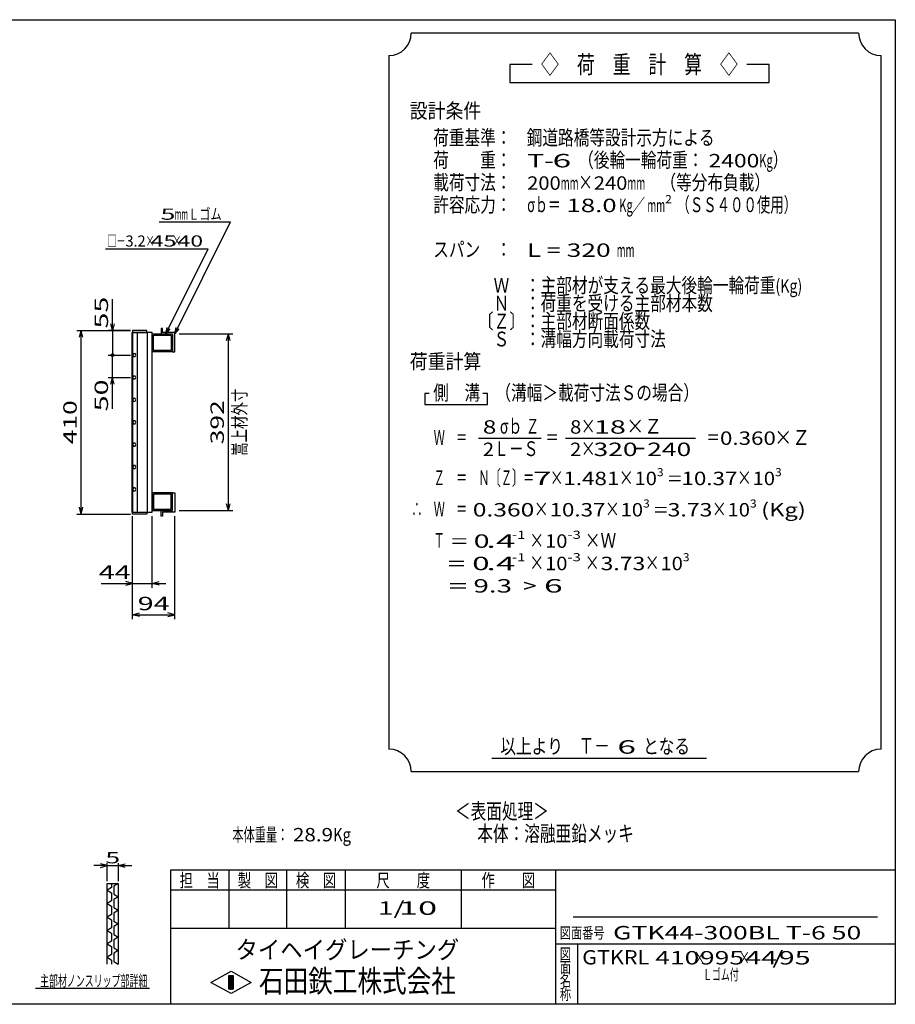
# Model space of a CAD drawing. Units: millimetres. Extents: x -182 to 173, y -128 to 105.
# Drawn here: x -23 to 173, y -115 to 105 of the extents above; entities that cross this region are included whole.
import ezdxf
from ezdxf.enums import TextEntityAlignment as Align

# ---------------------------------------------------------------- set-up
doc = ezdxf.new("R2010")
doc.units = ezdxf.units.MM
doc.header["$LTSCALE"] = 0.25
for name, color, linetype in [('16', 7, 'Continuous'), ('22', 7, 'Continuous'), ('24', 7, 'Continuous'), ('32', 7, 'Continuous')]:
    doc.layers.add(name, color=color, linetype=linetype)
doc.styles.add('dcStyle0', font='txt.shx', dxfattribs={"width": 0.833333, "bigfont": 'bigfont'})

msp = doc.modelspace()

# ---------------------------------------------------------------- linework, layer by layer
at = {"color": 150, "linetype": 'Continuous', "lineweight": 25}
for p, q in [((-172.9, 105.35), (173.1, 105.35)), ((173.1, 105.35), (173.1, -114.65)), ((173.1, -84.65), (11.1, -84.65)), ((11.1, -84.65), (11.1, -114.65)), ((24.1, -84.65), (24.1, -97.65)), ((37.1, -97.65), (37.1, -84.65)), ((50.1, -84.65), (50.1, -97.65)), ((76.1, -97.65), (76.1, -84.65)), ((97.1, -84.65), (97.1, -114.65)), ((97.1, -89.15), (11.1, -89.15)), ((169.1, -95.15), (101.1, -95.15)), ((11.1, -97.65), (97.1, -97.65)), ((97.1, -101.15), (173.1, -101.15)), ((102.1, -114.65), (102.1, -101.15)), ((20.1, -109.75), (24.6, -107.25)), ((24.6, -107.25), (29.1, -109.75)), ((24.6, -112.25), (20.1, -109.75)), ((24.1, -108.25), (25.1, -108.25)), ((24.1, -111.25), (24.1, -108.25)), ((24.1, -108.25), (24.3, -108.25)), ((24.3, -108.25), (24.3, -111.25)), ((24.5, -111.25), (24.5, -108.25)), ((24.5, -108.25), (24.7, -108.25)), ((29.1, -109.75), (24.6, -112.25)), ((24.7, -108.25), (24.7, -111.25)), ((24.9, -111.25), (24.9, -108.25)), ((24.9, -108.25), (25.1, -108.25)), ((25.1, -108.25), (25.1, -111.25)), ((25.1, -108.25), (25.1, -111.25)), ((25.1, -111.25), (24.1, -111.25)), ((24.3, -111.25), (24.5, -111.25)), ((24.7, -111.25), (24.9, -111.25)), ((173.1, -114.65), (-172.9, -114.65))]:
    msp.add_line(p, q, dxfattribs=at)
at = {"layer": '16', "color": 3, "linetype": 'Continuous', "lineweight": 25}
for p, q in [((2.53, -4.65), (2.53, 35.45)), ((2.53, 35.45), (2.6, 35.45)), ((5.8, 35.9), (2.6, 35.9)), ((2.6, 35.9), (2.6, 35.45)), ((2.6, 35.45), (5.8, 35.45)), ((2.6, 35.45), (2.6, -4.65)), ((7, 35.45), (2.6, 35.45)), ((3.65, 35.45), (3.65, -4.65)), ((5.8, 35.45), (5.8, 35.9)), ((5.95, -4.65), (5.95, 35.45)), ((7, -4.65), (7, 35.45)), ((9.3, 36.35), (9, 36.35)), ((9, 36.35), (9, 35.15)), ((9.3, 35.45), (9.3, 36.35)), ((12, 35.45), (9.3, 35.45)), ((12, 31.15), (12, 35.45)), ((7, 35.15), (11.5, 35.15)), ((7, 31.15), (7, 35.15)), ((7.3, 34.85), (11.2, 34.85)), ((7.3, 31.45), (7.3, 34.85)), ((9, 35.15), (11.5, 35.15)), ((11.2, 34.85), (11.2, 31.45)), ((11.5, 35.15), (11.5, 31.15)), ((11.5, 35.15), (11.5, 31.15)), ((11.5, 31.15), (7, 31.15)), ((11.2, 31.45), (7.3, 31.45)), ((11.5, 31.15), (12, 31.15)), ((2.79, 30.72), (2.6, 30.4)), ((2.6, 30.4), (2.79, 30.07)), ((3.16, 30.73), (2.79, 30.72)), ((2.79, 30.07), (3.16, 30.08)), ((3.35, 30.4), (3.16, 30.73)), ((3.16, 30.08), (3.35, 30.4)), ((2.79, 25.72), (2.6, 25.4)), ((2.6, 25.4), (2.79, 25.07)), ((3.16, 25.73), (2.79, 25.72)), ((2.79, 25.07), (3.16, 25.08)), ((3.35, 25.4), (3.16, 25.73)), ((3.16, 25.08), (3.35, 25.4)), ((2.79, 20.72), (2.6, 20.4)), ((2.6, 20.4), (2.79, 20.07)), ((3.16, 20.73), (2.79, 20.72)), ((2.79, 20.07), (3.16, 20.08)), ((3.35, 20.4), (3.16, 20.73)), ((3.16, 20.08), (3.35, 20.4)), ((2.79, 15.72), (2.6, 15.4)), ((3.16, 15.73), (2.79, 15.72)), ((3.35, 15.4), (3.16, 15.73)), ((3.16, 15.08), (3.35, 15.4)), ((2.6, 15.4), (2.79, 15.07)), ((2.79, 15.07), (3.16, 15.08)), ((2.79, 10.72), (2.6, 10.4)), ((2.6, 10.4), (2.79, 10.07)), ((3.16, 10.73), (2.79, 10.72)), ((2.79, 10.07), (3.16, 10.08)), ((3.35, 10.4), (3.16, 10.73)), ((3.16, 10.08), (3.35, 10.4)), ((2.79, 5.72), (2.6, 5.4)), ((2.6, 5.4), (2.79, 5.07)), ((3.16, 5.73), (2.79, 5.72)), ((2.79, 5.07), (3.16, 5.08)), ((3.35, 5.4), (3.16, 5.73)), ((3.16, 5.08), (3.35, 5.4)), ((2.79, 0.72), (2.6, 0.4)), ((2.6, 0.4), (2.79, 0.07)), ((3.16, 0.73), (2.79, 0.72)), ((2.79, 0.07), (3.16, 0.08)), ((3.35, 0.4), (3.16, 0.73)), ((3.16, 0.08), (3.35, 0.4)), ((11.5, -0.35), (7, -0.35)), ((7, -0.35), (7, -4.35)), ((11.2, -0.65), (7.3, -0.65)), ((7.3, -0.65), (7.3, -4.05)), ((11.2, -4.05), (11.2, -0.65)), ((11.5, -4.35), (11.5, -0.35)), ((11.5, -0.35), (12, -0.35)), ((11.5, -4.35), (11.5, -0.35)), ((12, -0.35), (12, -4.65)), ((7, -4.35), (11.5, -4.35)), ((7.3, -4.05), (11.2, -4.05)), ((9, -5.55), (9, -4.35)), ((9, -4.35), (11.5, -4.35)), ((2.6, -4.65), (2.53, -4.65)), ((2.6, -4.65), (5.8, -4.65)), ((2.6, -5.1), (2.6, -4.65)), ((2.6, -4.65), (7, -4.65)), ((5.8, -5.1), (2.6, -5.1)), ((5.8, -4.65), (5.8, -5.1)), ((9.3, -5.55), (9, -5.55)), ((12, -4.65), (9.3, -4.65)), ((9.3, -4.65), (9.3, -5.55))]:
    msp.add_line(p, q, dxfattribs=at)
at = {"layer": '22', "color": 4, "linetype": 'Continuous', "lineweight": 25}
for p, q in [((8.5, 60.15), (24.5, 60.15)), ((12, 35.15), (24.5, 60.15)), ((-3.5, 54.15), (19.5, 54.15)), ((10, 35.15), (19.5, 54.15)), ((-1.9, 35.9), (-1.9, 42.9)), ((-1.9, 35.9), (-2.3, 37.4)), ((-1.5, 37.4), (-1.9, 35.9)), ((-9.9, 35.9), (2.1, 35.9)), ((-9.3, 34.4), (-8.9, 35.9)), ((-8.5, 34.4), (-8.9, 35.9)), ((-8.9, -5.1), (-8.9, 35.9)), ((2.1, 35.9), (-2.9, 35.9)), ((-1.9, 35.9), (-1.9, 30.4)), ((10, 35.15), (10.3, 36.61)), ((10, 35.15), (11, 36.25)), ((12, 35.15), (12.3, 36.61)), ((12, 35.15), (13, 36.25)), ((13, 35.15), (25, 35.15)), ((23.6, 33.65), (24, 35.15)), ((24.4, 33.65), (24, 35.15)), ((24, -4.35), (24, 35.15)), ((-2.9, 30.4), (2.1, 30.4)), ((-1.9, 25.4), (-1.9, 30.4)), ((-2.9, 25.4), (2.1, 25.4)), ((-2.3, 23.9), (-1.9, 25.4)), ((-1.5, 23.9), (-1.9, 25.4)), ((-1.9, 18.4), (-1.9, 25.4)), ((-8.9, -5.1), (-9.3, -3.6)), ((-8.9, -5.1), (-8.5, -3.6)), ((13, -4.35), (25, -4.35)), ((24, -4.35), (23.6, -2.85)), ((24, -4.35), (24.4, -2.85)), ((-9.9, -5.1), (2.1, -5.1)), ((2.6, -21.6), (2.6, -5.6)), ((2.6, -28.6), (2.6, -5.6)), ((7, -21.6), (7, -5.6)), ((12, -28.6), (12, -5.6)), ((-4.4, -20.6), (2.6, -20.6)), ((2.6, -20.6), (1.1, -20.2)), ((1.1, -21), (2.6, -20.6)), ((2.6, -20.6), (7, -20.6)), ((7, -20.6), (8.5, -20.2)), ((8.5, -21), (7, -20.6)), ((7, -20.6), (10, -20.6)), ((2.6, -27.6), (4.1, -27.2)), ((4.1, -28), (2.6, -27.6)), ((2.6, -27.6), (12, -27.6)), ((12, -27.6), (10.5, -27.2)), ((10.5, -28), (12, -27.6))]:
    msp.add_line(p, q, dxfattribs=at)
msp.add_circle((-1.9, 30.4), 0.3, dxfattribs=at)
at = {"layer": '24', "color": 4, "linetype": 'Continuous', "lineweight": 25}
for p, q in [((164.9, 102.35), (64.9, 102.35)), ((59.9, 97.35), (59.9, -57.65)), ((169.9, -57.65), (169.9, 97.35)), ((91.9, 95.35), (86.9, 95.35)), ((86.9, 95.35), (86.9, 91.35)), ((144.9, 95.35), (139.9, 95.35)), ((144.9, 91.35), (144.9, 95.35)), ((86.9, 91.35), (144.9, 91.35)), ((68.9, 21.85), (67.9, 21.85)), ((67.9, 21.85), (67.9, 19.35)), ((81.9, 21.85), (80.9, 21.85)), ((81.9, 19.35), (81.9, 21.85)), ((67.9, 19.35), (81.9, 19.35)), ((79.9, 11.85), (93.9, 11.85)), ((99.4, 11.85), (128.4, 11.85)), ((82.9, -59.65), (130.9, -59.65)), ((64.9, -62.65), (164.9, -62.65))]:
    msp.add_line(p, q, dxfattribs=at)
for centre, start, end in [((59.9, 102.35), 270, 0), ((169.9, 102.35), 180, 270), ((59.9, -62.65), 0, 90), ((169.9, -62.65), 90, 180)]:
    msp.add_arc(centre, 5, start, end, dxfattribs=at)
at = {"layer": '32', "color": 4, "linetype": 'Continuous', "lineweight": 25}
for p, q in [((-3.1, -83.65), (-4.6, -83.25)), ((-3.1, -87.15), (-3.1, -83.15)), ((-0.6, -83.15), (-0.6, -87.15)), ((-0.6, -83.65), (0.9, -83.25)), ((-3.1, -83.65), (-6.1, -83.65)), ((-4.6, -84.05), (-3.1, -83.65)), ((-3.1, -83.65), (-0.6, -83.65)), ((0.9, -84.05), (-0.6, -83.65)), ((-0.6, -83.65), (2.4, -83.65)), ((-3.1, -87.65), (-0.6, -87.65)), ((-3.1, -105.65), (-3.1, -87.65)), ((-2.1, -87.65), (-2.1, -88.55)), ((-0.6, -87.65), (-1.6, -88.25)), ((-0.6, -87.65), (-0.6, -105.65)), ((-2.1, -88.55), (-3.1, -89.15)), ((-3.1, -89.15), (-2.1, -89.75)), ((-2.1, -89.75), (-2.1, -91.55)), ((-1.6, -88.25), (-1.6, -90.05)), ((-1.6, -90.05), (-0.6, -90.65)), ((-2.1, -91.55), (-3.1, -92.15)), ((-3.1, -92.15), (-2.1, -92.75)), ((-0.6, -90.65), (-1.6, -91.25)), ((-1.6, -91.25), (-1.6, -93.05)), ((-2.1, -94.55), (-3.1, -95.15)), ((-2.1, -92.75), (-2.1, -94.55)), ((-1.6, -93.05), (-0.6, -93.65)), ((-0.6, -93.65), (-1.6, -94.25)), ((-1.6, -94.25), (-1.6, -96.05)), ((-3.1, -95.15), (-2.1, -95.75)), ((-2.1, -95.75), (-2.1, -97.55)), ((-1.6, -96.05), (-0.6, -96.65)), ((-0.6, -96.65), (-1.6, -97.25)), ((-2.1, -97.55), (-3.1, -98.15)), ((-3.1, -98.15), (-2.1, -98.75)), ((-2.1, -98.75), (-2.1, -100.55)), ((-1.6, -97.25), (-1.6, -99.05)), ((-2.1, -100.55), (-3.1, -101.15)), ((-3.1, -101.15), (-2.1, -101.75)), ((-1.6, -99.05), (-0.6, -99.65)), ((-0.6, -99.65), (-1.6, -100.25)), ((-1.6, -100.25), (-1.6, -102.05)), ((-2.1, -101.75), (-2.1, -103.55)), ((-1.6, -102.05), (-0.6, -102.65)), ((-0.6, -102.65), (-1.6, -103.25)), ((-1.6, -103.25), (-1.6, -105.05)), ((-2.1, -103.55), (-3.1, -104.15)), ((-3.1, -104.15), (-2.1, -104.75)), ((-2.1, -104.75), (-2.1, -105.65)), ((-1.6, -105.05), (-0.6, -105.65)), ((6.4, -111.15), (-19.1, -111.15))]:
    msp.add_line(p, q, dxfattribs=at)

# ---------------------------------------------------------------- texts
at = {"color": 150, "style": 'dcStyle0', "width": 0.833333}
for s, height, p, p2 in [('担\u3000当', 3, (13.1, -88.45), (22.1, -88.45)), ('製\u3000図', 3, (26.1, -88.45), (35.1, -88.45)), ('検\u3000図', 3, (39.1, -88.45), (48.1, -88.45)), ('尺\u3000\u3000度', 3, (57.1, -88.45), (69.1, -88.45)), ('作\u3000\u3000図', 3, (80.6, -88.45), (92.6, -88.45)), ('図面番号', 2.5, (98.1, -99.95), (108.1, -99.95)), ('図', 2.5, (98.1, -104.65), (100.6, -104.65)), ('面', 2.5, (98.1, -107.65), (100.6, -107.65)), ('名', 2.5, (98.1, -110.65), (100.6, -110.65)), ('称', 2.5, (98.1, -113.65), (100.6, -113.65))]:
    msp.add_text(s, height=height, dxfattribs=at).set_placement(p, p2, align=Align.FIT)
at = {"color": 222, "style": 'dcStyle0'}
for s, height, width, p, p2 in [('タイヘイグレーチング', 4, 1.041667, (25.6, -104.45), (75.6, -104.45)), ('石田鉄工株式会社', 5, 0.846154, (30.85, -111.95), (74.85, -111.95))]:
    msp.add_text(s, height=height, dxfattribs=dict(at, width=width)).set_placement(p, p2, align=Align.FIT)
at = {"layer": '22', "color": 2, "style": 'dcStyle0'}
for s, height, width, p, p2 in [(' 5 ', 2.5, 0.8, (7.5, 60.65), (13.5, 60.65)), ('mm', 2.5, 0.6, (12, 60.65), (15, 60.65)), ('Ｌゴム', 2.5, 0.833333, (15, 60.65), (22.5, 60.65)), ('□－', 2.5, 0.666667, (-3, 54.65), (1, 54.65)), ('3.2', 2.5, 0.6, (1, 54.65), (5.5, 54.65)), ('×', 2.5, 0.666667, (5.5, 54.65), (7.5, 54.65)), (' 45 ', 2.5, 0.8, (5.5, 54.65), (13.5, 54.65)), ('×', 2.5, 0.666667, (11.5, 54.65), (13.5, 54.65)), (' 40 ', 2.5, 0.8, (11.5, 54.65), (19.5, 54.65)), (' 44 ', 3, 0.833333, (-6.4, -19.6), (3.6, -19.6)), (' 94 ', 3, 0.833333, (2.3, -26.6), (12.3, -26.6)), ('＜表面処理＞', 3.5, 0.744681, (74.65, -73.25), (95.65, -73.25)), ('本体：溶融亜鉛メッキ', 3.5, 0.744681, (79.65, -78.25), (114.65, -78.25)), ('本体重量：', 3, 0.694444, (24.9, -78.25), (37.4, -78.25)), (' 28.9', 3, 0.666667, (37.4, -78.25), (47.4, -78.25)), ('Kg', 3, 0.666667, (47.4, -78.25), (51.4, -78.25)), ('GTK44-300BL T-6 50         ', 3, 0.833333, (110, -100.15), (177.5, -100.15)), ('GTKRL', 3.2, 0.9375, (103.1, -105.75), (118.1, -105.75)), (' 410 ', 3, 0.833333, (118.1, -105.75), (130.6, -105.75)), ('×', 3, 0.694444, (128.1, -105.75), (130.6, -105.75)), (' 995 ', 3, 0.833333, (128.1, -105.75), (140.6, -105.75)), ('×', 3, 0.694444, (138.1, -105.75), (140.6, -105.75)), (' 44 ', 3, 0.833333, (138.1, -105.75), (148.1, -105.75)), ('/', 3, 0.833333, (145.6, -105.75), (148.1, -105.75)), (' 95 ', 3, 0.833333, (145.6, -105.75), (155.6, -105.75)), ('Ｌゴム付', 2.5, 0.666667, (130.1, -109.25), (138.1, -109.25))]:
    msp.add_text(s, height=height, dxfattribs=dict(at, width=width)).set_placement(p, p2, align=Align.FIT)
at = {"layer": '22', "color": 2, "style": 'dcStyle0', "width": 0.833333}
for s, p, p2 in [(' 55 ', (-2.9, 34.9), (-2.9, 44.9)), (' 50 ', (-2.9, 16.4), (-2.9, 26.4)), ('嵩上材外寸', (28, 7.9), (28, 22.9)), (' 410 ', (-9.9, 9.15), (-9.9, 21.65)), (' 392 ', (23, 9.15), (23, 21.65))]:
    msp.add_text(s, height=3, rotation=90, dxfattribs=at).set_placement(p, p2, align=Align.FIT)
at = {"layer": '22', "color": 2, "style": 'dcStyle0'}
for s, p, p2 in [('1/', (57.4, -94.65), (63.4, -94.65)), (' 10 ', (60.4, -94.65), (72.4, -94.65))]:
    msp.add_text(s, height=3, dxfattribs=at).set_placement(p, p2, align=Align.FIT)
at = {"layer": '24', "color": 2, "style": 'dcStyle0'}
for s, height, width, p, p2 in [('◇\u3000荷\u3000重\u3000計\u3000算\u3000◇', 4, 0.833333, (93.9, 93.35), (137.9, 93.35)), ('設計条件', 3.3, 0.858369, (64.55, 83.35), (80.55, 83.35)), ('荷重基準：\u3000', 3.3, 0.841346, (69.8, 77.35), (90.8, 77.35)), ('鋼道路橋等設計示方による', 3.3, 0.841346, (90.7, 77.35), (132.7, 77.35)), ('荷\u3000\u3000重：\u3000', 3.3, 0.841346, (69.8, 72.35), (90.8, 72.35)), (' 6 ', 3, 0.833333, (94.8, 72.35), (102.3, 72.35)), ('（後輪一輪荷重：', 3.3, 0.841346, (102.2, 72.35), (130.2, 72.35)), (' 2400', 3, 0.833333, (130.2, 72.35), (142.7, 72.35)), ('Kg', 3, 0.5, (142.7, 72.35), (145.7, 72.35)), ('）', 3.3, 0.833333, (145.7, 72.35), (149, 72.35)), ('載荷寸法：\u3000', 3.3, 0.841346, (69.8, 67.35), (90.8, 67.35)), ('200', 3, 0.833333, (90.8, 67.35), (98.3, 67.35)), ('×', 3.3, 0.833333, (102.2, 67.35), (105.5, 67.35)), ('240', 3, 0.833333, (105.7, 67.35), (113.2, 67.35)), ('\u3000（等分布負載）', 3.3, 0.841346, (117.1, 67.35), (145.1, 67.35)), ('mm', 3, 0.666667, (98.3, 67.35), (102.3, 67.35)), ('mm', 3, 0.666667, (113.2, 67.35), (117.2, 67.35)), ('許容応力：\u3000', 3.3, 0.841346, (69.8, 62.35), (90.8, 62.35)), ('2', 1.8, 0.833333, (121.65, 64.35), (123.15, 64.35)), ('（ＳＳ４００使用）', 3.3, 0.757576, (124.15, 62.35), (151.15, 62.35)), ('σｂ＝', 3.3, 0.631313, (90.8, 62.35), (98.3, 62.35)), (' 18.0', 3, 0.833333, (98.3, 62.35), (110.8, 62.35)), ('Kg', 3, 0.5, (111.4, 62.35), (114.4, 62.35)), ('／', 3, 0.833333, (114.15, 62.35), (117.15, 62.35)), ('mm', 3, 0.666667, (117.65, 62.35), (121.65, 62.35)), ('スパン\u3000：\u3000', 3.3, 0.841346, (69.8, 52.35), (90.8, 52.35)), ('L =', 3, 0.833333, (90.8, 52.35), (98.3, 52.35)), (' 320 ', 3, 0.833333, (98.3, 52.35), (110.8, 52.35)), ('mm', 3, 0.666667, (110.8, 52.35), (114.8, 52.35)), ('\u3000Ｗ\u3000：主部材が支える最大後輪一輪荷重', 3.3, 0.841346, (79.8, 44.35), (146.3, 44.35)), ('(Kg)', 3, 0.5, (146.3, 44.35), (152.3, 44.35)), ('\u3000Ｎ\u3000：荷重を受ける主部材本数', 3.3, 0.841346, (79.8, 40.35), (132.3, 40.35)), ('〔Ｚ〕：主部材断面係数', 3.3, 0.841346, (79.8, 36.35), (118.3, 36.35)), ('\u3000Ｓ\u3000：溝幅方向載荷寸法', 3.3, 0.841346, (79.8, 32.35), (121.8, 32.35)), ('荷重計算', 3.3, 0.858369, (64.55, 27.35), (80.55, 27.35)), ('\u3000（溝幅＞載荷寸法Ｓの場合）', 3.3, 0.841346, (80.2, 20.35), (129.2, 20.35)), ('側\u3000溝', 3.3, 0.841346, (69.8, 20.35), (80.3, 20.35)), ('σｂ', 3.3, 0.631313, (84.7, 12.85), (89.7, 12.85)), ('Ｚ', 3.3, 0.757576, (90.5, 12.85), (93.5, 12.85)), ('8', 3, 0.833333, (100.4, 12.85), (102.9, 12.85)), ('×', 3.3, 0.833333, (102.8, 12.85), (106.1, 12.85)), (' 18 ', 3, 0.833333, (104.3, 12.85), (114.3, 12.85)), ('×Ｚ', 3.3, 0.858369, (112.95, 12.85), (120.95, 12.85)), ('Ｗ\u3000＝', 3.3, 0.631313, (69.9, 10.35), (77.4, 10.35)), ('0.360', 3, 0.833333, (133.9, 10.35), (146.4, 10.35)), ('×Ｚ', 3.3, 0.858369, (146.05, 10.35), (154.05, 10.35)), ('Ｌ－Ｓ', 3.3, 0.833333, (83.4, 7.85), (93.3, 7.85)), ('＝', 3.3, 0.757576, (94.9, 10.35), (97.9, 10.35)), ('＝', 3.3, 0.757576, (130.9, 10.35), (133.9, 10.35)), ('2', 3, 0.833333, (80.9, 7.85), (83.4, 7.85)), ('2', 3, 0.833333, (100.4, 7.85), (102.9, 7.85)), ('×', 3.3, 0.833333, (102.8, 7.85), (106.1, 7.85)), (' 320 ', 3, 0.833333, (104.3, 7.85), (116.8, 7.85)), ('－', 3.3, 0.631313, (114.8, 7.85), (117.3, 7.85)), (' 240 ', 3, 0.833333, (116.3, 7.85), (128.8, 7.85)), ('Ｚ\u3000＝\u3000Ｎ〔Ｚ〕＝', 3.3, 0.631313, (69.9, 1.35), (92.4, 1.35)), ('×', 3.3, 0.757576, (95.9, 1.35), (98.9, 1.35)), ('×', 3.3, 0.833333, (111.3, 1.35), (114.6, 1.35)), ('10', 3, 0.833333, (114.8, 1.35), (119.8, 1.35)), ('3', 1.8, 0.833333, (119.8, 3.35), (121.3, 3.35)), ('10.37', 3, 0.833333, (125.3, 1.35), (137.8, 1.35)), ('×', 3.3, 0.833333, (137.7, 1.35), (141, 1.35)), ('10', 3, 0.833333, (141.2, 1.35), (146.2, 1.35)), ('3', 1.8, 0.833333, (146.2, 3.35), (147.7, 3.35)), (' 7 ', 3, 0.833333, (90.4, 1.35), (97.9, 1.35)), ('1.481', 3, 0.833333, (98.9, 1.35), (111.4, 1.35)), ('3', 1.8, 0.833333, (116.7, -3.65), (118.2, -3.65)), ('3', 1.8, 0.833333, (140.6, -3.65), (142.1, -3.65)), ('∴\u3000Ｗ\u3000＝', 3.3, 0.631313, (64.9, -5.65), (77.4, -5.65)), (' 0.360', 3, 0.833333, (77.4, -5.65), (92.4, -5.65)), ('×', 3.3, 0.833333, (92.3, -5.65), (95.6, -5.65)), ('10.37', 3, 0.833333, (95.8, -5.65), (108.3, -5.65)), ('×', 3.3, 0.833333, (108.2, -5.65), (111.5, -5.65)), ('10', 3, 0.833333, (111.7, -5.65), (116.7, -5.65)), ('3.73', 3, 0.833333, (122.2, -5.65), (132.2, -5.65)), ('×', 3.3, 0.833333, (132.1, -5.65), (135.4, -5.65)), ('10', 3, 0.833333, (135.6, -5.65), (140.6, -5.65)), ('(Kg)', 3, 0.833333, (143.1, -5.65), (153.1, -5.65)), ('Ｔ', 3.3, 0.631313, (69.9, -12.65), (72.4, -12.65)), (' = 0', 3, 0.833333, (72.4, -12.65), (82.4, -12.65)), (' .4 ', 3, 0.833333, (79.9, -12.65), (89.9, -12.65)), ('-1', 1.8, 0.833333, (87.4, -10.65), (90.4, -10.65)), ('×', 3.3, 0.833333, (91.3, -12.65), (94.6, -12.65)), ('10', 3, 0.833333, (94.8, -12.65), (99.8, -12.65)), ('-3', 1.8, 0.833333, (99.8, -10.65), (102.8, -10.65)), ('×Ｗ', 3.3, 0.841346, (103.7, -12.65), (110.7, -12.65)), ('  = 0', 3, 0.833333, (69.9, -17.65), (82.4, -17.65)), (' .4 ', 3, 0.833333, (79.9, -17.65), (89.9, -17.65)), ('-1', 1.8, 0.833333, (87.4, -15.65), (90.4, -15.65)), ('×', 3.3, 0.833333, (91.3, -17.65), (94.6, -17.65)), ('10', 3, 0.833333, (94.8, -17.65), (99.8, -17.65)), ('-3', 1.8, 0.833333, (99.8, -15.65), (102.8, -15.65)), ('×', 3.3, 0.833333, (103.7, -17.65), (107, -17.65)), ('3.73', 3, 0.833333, (107.2, -17.65), (117.2, -17.65)), ('×', 3.3, 0.833333, (117.1, -17.65), (120.4, -17.65)), ('10', 3, 0.833333, (120.6, -17.65), (125.6, -17.65)), ('3', 1.8, 0.833333, (125.6, -15.65), (127.1, -15.65)), (' 9.3', 3, 0.833333, (77.4, -22.65), (87.4, -22.65)), (' 6 ', 3, 0.833333, (92.9, -22.65), (100.4, -22.65)), ('  =', 3, 0.833333, (69.9, -22.65), (77.4, -22.65)), ('以上より\u3000', 3.3, 0.841346, (84.8, -58.65), (102.3, -58.65)), ('Ｔ－', 3.5, 0.833333, (102.3, -58.65), (109.3, -58.65)), (' 6 ', 3, 0.833333, (109.3, -58.65), (116.8, -58.65)), ('となる', 3.3, 0.841346, (116.7, -58.65), (127.2, -58.65))]:
    msp.add_text(s, height=height, dxfattribs=dict(at, width=width)).set_placement(p, p2, align=Align.FIT)
for s, p, p2 in [('T-', (90.8, 72.35), (96.8, 72.35)), ('8', (80.9, 12.85), (83.9, 12.85)), ('=', (122.3, 1.35), (125.3, 1.35)), ('=', (119.2, -5.65), (122.2, -5.65)), ('>', (89.9, -22.65), (92.9, -22.65))]:
    msp.add_text(s, height=3, dxfattribs=at).set_placement(p, p2, align=Align.FIT)
at = {"layer": '32', "color": 2, "style": 'dcStyle0'}
for s, width, p, p2 in [(' 5 ', 0.8, (-4.85, -83.15), (1.15, -83.15)), ('主部材ノンスリップ部詳細', 0.666667, (-18.1, -110.65), (5.9, -110.65))]:
    msp.add_text(s, height=2.5, dxfattribs=dict(at, width=width)).set_placement(p, p2, align=Align.FIT)

doc.saveas('drawing.dxf')
